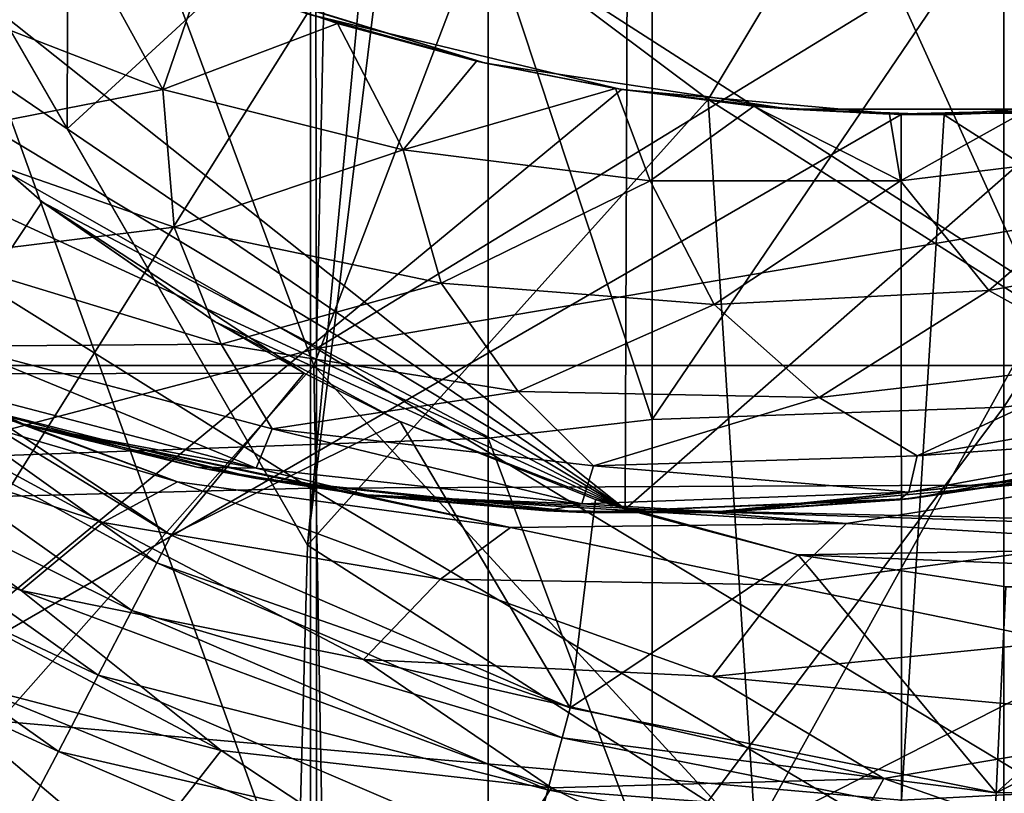
# Model space of a CAD drawing. Units: millimetres. Extents: x -48 to 48, y -38 to 144.
# Drawn here: x -10 to -8, y -14 to -12 of the extents above; entities that cross this region are included whole.
import ezdxf

# ---------------------------------------------------------------- set-up
doc = ezdxf.new("R2010")
doc.units = ezdxf.units.MM
doc.header["$LTSCALE"] = 41.718519
for name, color, linetype in [('1040', 7, 'CONTINUOUS'), ('1041', 7, 'CONTINUOUS'), ('1042', 7, 'CONTINUOUS'), ('1148', 7, 'CONTINUOUS'), ('1208', 7, 'CONTINUOUS'), ('344', 7, 'CONTINUOUS'), ('347', 7, 'CONTINUOUS'), ('385', 7, 'CONTINUOUS'), ('388', 7, 'CONTINUOUS'), ('397', 7, 'CONTINUOUS'), ('521', 7, 'CONTINUOUS'), ('524', 7, 'CONTINUOUS'), ('541', 7, 'CONTINUOUS'), ('542', 7, 'CONTINUOUS'), ('545', 7, 'CONTINUOUS'), ('547', 7, 'CONTINUOUS'), ('549', 7, 'CONTINUOUS'), ('556', 7, 'CONTINUOUS'), ('803', 7, 'CONTINUOUS'), ('868', 7, 'CONTINUOUS'), ('912', 7, 'CONTINUOUS')]:
    doc.layers.add(name, color=color, linetype=linetype)

msp = doc.modelspace()

# ---------------------------------------------------------------- linework, layer by layer
at = {"layer": '1040', "color": 7, "linetype": 'CONTINUOUS', "true_color": 0xf2c12d}
for points in [[(-7.5257, -11.5791, -55.6195), (-7.5257, -13.051, -54.6049), (-6.5174, -11.4728, -55.4026), (-7.5257, -11.5791, -55.6195)], [(-6.5174, -11.4728, -55.4026), (-7.5257, -13.051, -54.6049), (-6.5174, -12.9144, -54.4058), (-6.5174, -11.4728, -55.4026)], [(-8.55, -11.6032, -55.6981), (-8.55, -13.0871, -54.6784), (-7.5257, -11.5791, -55.6195), (-8.55, -11.6032, -55.6981)], [(-7.5257, -11.5791, -55.6195), (-8.55, -13.0871, -54.6784), (-7.5257, -13.051, -54.6049), (-7.5257, -11.5791, -55.6195)], [(-7.5257, -13.051, -54.6049), (-7.5257, -14.3688, -53.3968), (-6.5174, -12.9144, -54.4058), (-7.5257, -13.051, -54.6049)], [(-6.5174, -12.9144, -54.4058), (-7.5257, -14.3688, -53.3968), (-6.5174, -14.2048, -53.2198), (-6.5174, -12.9144, -54.4058)], [(-8.55, -13.0871, -54.6784), (-8.55, -14.4158, -53.4634), (-7.5257, -13.051, -54.6049), (-8.55, -13.0871, -54.6784)], [(-7.5257, -13.051, -54.6049), (-8.55, -14.4158, -53.4634), (-7.5257, -14.3688, -53.3968), (-7.5257, -13.051, -54.6049)]]:
    msp.add_3dface(points, dxfattribs=at)
at = {"layer": '1041', "color": 7, "linetype": 'CONTINUOUS', "true_color": 0xf2c12d}
for points in [[(-11.3501, -12.7373, -28.4876), (-10.3968, -13.0971, -28.4876), (-9.9322, -13.2689, -29.2894), (-11.3501, -12.7373, -28.4876)], [(-11.3501, -12.7373, -28.4876), (-9.9322, -13.2689, -29.2894), (-10.8716, -12.9954, -29.3222), (-11.3501, -12.7373, -28.4876)], [(-10.1493, -13.3871, -30.3285), (-11.0961, -13.0789, -30.3897), (-10.8716, -12.9954, -29.3222), (-10.1493, -13.3871, -30.3285)], [(-9.9322, -13.2689, -29.2894), (-10.1493, -13.3871, -30.3285), (-10.8716, -12.9954, -29.3222), (-9.9322, -13.2689, -29.2894)], [(-10.3878, -13.5854, -31.488), (-11.341, -13.2383, -31.5761), (-11.0961, -13.0789, -30.3897), (-10.3878, -13.5854, -31.488)], [(-10.1493, -13.3871, -30.3285), (-10.3878, -13.5854, -31.488), (-11.0961, -13.0789, -30.3897), (-10.1493, -13.3871, -30.3285)], [(-10.3968, -13.0971, -28.4876), (-9.3995, -13.3058, -28.4876), (-8.9625, -13.4014, -29.2735), (-10.3968, -13.0971, -28.4876)], [(-10.3968, -13.0971, -28.4876), (-8.9625, -13.4014, -29.2735), (-9.9322, -13.2689, -29.2894), (-10.3968, -13.0971, -28.4876)], [(-9.8045, -14.051, -32.6434), (-10.7392, -13.8082, -32.7158), (-11.341, -13.2383, -31.5761), (-9.8045, -14.051, -32.6434)], [(-10.3878, -13.5854, -31.488), (-9.8045, -14.051, -32.6434), (-11.341, -13.2383, -31.5761), (-10.3878, -13.5854, -31.488)], [(-8.382, -13.3586, -28.4876), (-7.3684, -13.2541, -28.4876), (-7.0173, -13.2351, -29.2935), (-8.382, -13.3586, -28.4876)], [(-8.382, -13.3586, -28.4876), (-7.0173, -13.2351, -29.2935), (-7.9836, -13.3901, -29.2749), (-8.382, -13.3586, -28.4876)], [(-7.0173, -13.2351, -29.2935), (-7.1797, -13.439, -30.3182), (-7.9836, -13.3901, -29.2749), (-7.0173, -13.2351, -29.2935)], [(-9.1659, -13.5518, -30.2958), (-10.1493, -13.3871, -30.3285), (-9.9322, -13.2689, -29.2894), (-9.1659, -13.5518, -30.2958)], [(-8.9625, -13.4014, -29.2735), (-9.1659, -13.5518, -30.2958), (-9.9322, -13.2689, -29.2894), (-8.9625, -13.4014, -29.2735)], [(-9.3995, -13.3058, -28.4876), (-8.382, -13.3586, -28.4876), (-7.9836, -13.3901, -29.2749), (-9.3995, -13.3058, -28.4876)], [(-9.3995, -13.3058, -28.4876), (-7.9836, -13.3901, -29.2749), (-8.9625, -13.4014, -29.2735), (-9.3995, -13.3058, -28.4876)], [(-9.3909, -13.7863, -31.437), (-10.3878, -13.5854, -31.488), (-10.1493, -13.3871, -30.3285), (-9.3909, -13.7863, -31.437)], [(-9.1659, -13.5518, -30.2958), (-9.3909, -13.7863, -31.437), (-10.1493, -13.3871, -30.3285), (-9.1659, -13.5518, -30.2958)], [(-8.1685, -13.5692, -30.2923), (-9.1659, -13.5518, -30.2958), (-8.9625, -13.4014, -29.2735), (-8.1685, -13.5692, -30.2923)], [(-7.9836, -13.3901, -29.2749), (-8.1685, -13.5692, -30.2923), (-8.9625, -13.4014, -29.2735), (-7.9836, -13.3901, -29.2749)], [(-7.1797, -13.439, -30.3182), (-8.1685, -13.5692, -30.2923), (-7.9836, -13.3901, -29.2749), (-7.1797, -13.439, -30.3182)], [(-7.1797, -13.439, -30.3182), (-7.3613, -13.7338, -31.4503), (-8.1685, -13.5692, -30.2923), (-7.1797, -13.439, -30.3182)], [(-8.374, -13.8361, -31.4243), (-9.3909, -13.7863, -31.437), (-9.1659, -13.5518, -30.2958), (-8.374, -13.8361, -31.4243)], [(-8.1685, -13.5692, -30.2923), (-8.374, -13.8361, -31.4243), (-9.1659, -13.5518, -30.2958), (-8.1685, -13.5692, -30.2923)], [(-8.8428, -14.1601, -32.611), (-9.8045, -14.051, -32.6434), (-10.3878, -13.5854, -31.488), (-8.8428, -14.1601, -32.611)], [(-9.3909, -13.7863, -31.437), (-8.8428, -14.1601, -32.611), (-10.3878, -13.5854, -31.488), (-9.3909, -13.7863, -31.437)], [(-7.3613, -13.7338, -31.4503), (-8.374, -13.8361, -31.4243), (-8.1685, -13.5692, -30.2923), (-7.3613, -13.7338, -31.4503)], [(-7.3613, -13.7338, -31.4503), (-6.9213, -13.9707, -32.6674), (-8.374, -13.8361, -31.4243), (-7.3613, -13.7338, -31.4503)], [(-7.8748, -14.1332, -32.619), (-8.8428, -14.1601, -32.611), (-9.3909, -13.7863, -31.437), (-7.8748, -14.1332, -32.619)], [(-8.374, -13.8361, -31.4243), (-7.8748, -14.1332, -32.619), (-9.3909, -13.7863, -31.437), (-8.374, -13.8361, -31.4243)], [(-10.0629, -14.3817, -33.8675), (-11.0207, -14.0846, -33.9384), (-10.7392, -13.8082, -32.7158), (-10.0629, -14.3817, -33.8675)], [(-9.8045, -14.051, -32.6434), (-10.0629, -14.3817, -33.8675), (-10.7392, -13.8082, -32.7158), (-9.8045, -14.051, -32.6434)], [(-6.9213, -13.9707, -32.6674), (-7.8748, -14.1332, -32.619), (-8.374, -13.8361, -31.4243), (-6.9213, -13.9707, -32.6674)], [(-6.9213, -13.9707, -32.6674), (-7.1137, -14.3983, -33.8619), (-7.8748, -14.1332, -32.619), (-6.9213, -13.9707, -32.6674)], [(-9.0844, -14.5277, -33.8183), (-10.0629, -14.3817, -33.8675), (-9.8045, -14.051, -32.6434), (-9.0844, -14.5277, -33.8183)], [(-8.8428, -14.1601, -32.611), (-9.0844, -14.5277, -33.8183), (-9.8045, -14.051, -32.6434), (-8.8428, -14.1601, -32.611)], [(-10.6822, -14.4312, -34.5536), (-11.0207, -14.0846, -33.9384), (-10.0629, -14.3817, -33.8675), (-10.6822, -14.4312, -34.5536)], [(-7.8748, -14.1332, -32.619), (-8.0939, -14.5333, -33.8164), (-8.8428, -14.1601, -32.611), (-7.8748, -14.1332, -32.619)], [(-7.1137, -14.3983, -33.8619), (-8.0939, -14.5333, -33.8164), (-7.8748, -14.1332, -32.619), (-7.1137, -14.3983, -33.8619)], [(-8.0939, -14.5333, -33.8164), (-9.0844, -14.5277, -33.8183), (-8.8428, -14.1601, -32.611), (-8.0939, -14.5333, -33.8164)]]:
    msp.add_3dface(points, dxfattribs=at)
at = {"layer": '1042', "color": 7, "linetype": 'CONTINUOUS', "true_color": 0xf2c12d}
for points in [[(-10.3737, -13.1038, -5.8283), (-10.6306, -13.0242, -7.4696), (-10.861, -12.9429, -5.8554), (-10.3737, -13.1038, -5.8283)], [(-10.6306, -13.0242, -7.4696), (-9.7021, -13.2594, -7.4696), (-10.3968, -13.0971, -10.4726), (-10.6306, -13.0242, -7.4696)], [(-9.7021, -13.2594, -7.4696), (-10.6306, -13.0242, -7.4696), (-9.8755, -13.2263, -5.7979), (-9.7021, -13.2594, -7.4696)], [(-9.8755, -13.2263, -5.7979), (-10.6306, -13.0242, -7.4696), (-10.3737, -13.1038, -5.8283), (-9.8755, -13.2263, -5.7979)], [(-10.3968, -13.0971, -10.4726), (-9.7021, -13.2594, -7.4696), (-9.3995, -13.3058, -10.4726), (-10.3968, -13.0971, -10.4726)], [(-10.3968, -13.0971, -10.4726), (-9.3995, -13.3058, -10.4726), (-10.3968, -13.0971, -13.4756), (-10.3968, -13.0971, -10.4726)], [(-9.3995, -13.3058, -10.4726), (-9.3995, -13.3058, -13.4756), (-10.3968, -13.0971, -13.4756), (-9.3995, -13.3058, -10.4726)], [(-9.3995, -13.3058, -28.4876), (-10.3968, -13.0971, -28.4876), (-9.3995, -13.3058, -25.4876), (-9.3995, -13.3058, -28.4876)], [(-9.3995, -13.3058, -25.4876), (-10.3968, -13.0971, -28.4876), (-10.3968, -13.0971, -25.4876), (-9.3995, -13.3058, -25.4876)], [(-9.3995, -13.3058, -25.4876), (-10.3968, -13.0971, -25.4876), (-9.3995, -13.3058, -22.4846), (-9.3995, -13.3058, -25.4876)], [(-9.3995, -13.3058, -22.4846), (-10.3968, -13.0971, -25.4876), (-10.3968, -13.0971, -22.4846), (-9.3995, -13.3058, -22.4846)], [(-9.3995, -13.3058, -22.4846), (-10.3968, -13.0971, -22.4846), (-9.3995, -13.3058, -19.4816), (-9.3995, -13.3058, -22.4846)], [(-9.3995, -13.3058, -19.4816), (-10.3968, -13.0971, -22.4846), (-10.3968, -13.0971, -19.4816), (-9.3995, -13.3058, -19.4816)], [(-9.3995, -13.3058, -19.4816), (-10.3968, -13.0971, -19.4816), (-9.3995, -13.3058, -16.4786), (-9.3995, -13.3058, -19.4816)], [(-9.3995, -13.3058, -16.4786), (-10.3968, -13.0971, -19.4816), (-10.3968, -13.0971, -16.4786), (-9.3995, -13.3058, -16.4786)], [(-9.3995, -13.3058, -16.4786), (-10.3968, -13.0971, -16.4786), (-9.3995, -13.3058, -13.4756), (-9.3995, -13.3058, -16.4786)], [(-9.3995, -13.3058, -13.4756), (-10.3968, -13.0971, -16.4786), (-10.3968, -13.0971, -13.4756), (-9.3995, -13.3058, -13.4756)], [(-7.7923, -13.3171, -7.4696), (-6.8513, -13.1384, -7.4696), (-7.3684, -13.2541, -10.4726), (-7.7923, -13.3171, -7.4696)], [(-6.8513, -13.1384, -7.4696), (-7.7923, -13.3171, -7.4696), (-7.3229, -13.2457, -5.5909), (-6.8513, -13.1384, -7.4696)], [(-9.3693, -13.3097, -5.764), (-9.7021, -13.2594, -7.4696), (-9.8755, -13.2263, -5.7979), (-9.3693, -13.3097, -5.764)], [(-7.3229, -13.2457, -5.5909), (-7.7923, -13.3171, -7.4696), (-7.8309, -13.3214, -5.6399), (-7.3229, -13.2457, -5.5909)], [(-9.7021, -13.2594, -7.4696), (-8.7493, -13.3577, -7.4696), (-9.3995, -13.3058, -10.4726), (-9.7021, -13.2594, -7.4696)], [(-8.7493, -13.3577, -7.4696), (-9.7021, -13.2594, -7.4696), (-8.8575, -13.3536, -5.7263), (-8.7493, -13.3577, -7.4696)], [(-8.8575, -13.3536, -5.7263), (-9.7021, -13.2594, -7.4696), (-9.3693, -13.3097, -5.764), (-8.8575, -13.3536, -5.7263)], [(-8.382, -13.3586, -10.4726), (-7.7923, -13.3171, -7.4696), (-7.3684, -13.2541, -10.4726), (-8.382, -13.3586, -10.4726)], [(-8.382, -13.3586, -10.4726), (-7.3684, -13.2541, -10.4726), (-8.382, -13.3586, -13.4756), (-8.382, -13.3586, -10.4726)], [(-7.3684, -13.2541, -10.4726), (-7.3684, -13.2541, -13.4756), (-8.382, -13.3586, -13.4756), (-7.3684, -13.2541, -10.4726)], [(-7.3684, -13.2541, -28.4876), (-8.382, -13.3586, -28.4876), (-7.3684, -13.2541, -25.4876), (-7.3684, -13.2541, -28.4876)], [(-7.3684, -13.2541, -25.4876), (-8.382, -13.3586, -28.4876), (-8.382, -13.3586, -25.4876), (-7.3684, -13.2541, -25.4876)], [(-7.3684, -13.2541, -25.4876), (-8.382, -13.3586, -25.4876), (-7.3684, -13.2541, -22.4846), (-7.3684, -13.2541, -25.4876)], [(-7.3684, -13.2541, -22.4846), (-8.382, -13.3586, -25.4876), (-8.382, -13.3586, -22.4846), (-7.3684, -13.2541, -22.4846)], [(-7.3684, -13.2541, -22.4846), (-8.382, -13.3586, -22.4846), (-7.3684, -13.2541, -19.4816), (-7.3684, -13.2541, -22.4846)], [(-7.3684, -13.2541, -19.4816), (-8.382, -13.3586, -22.4846), (-8.382, -13.3586, -19.4816), (-7.3684, -13.2541, -19.4816)], [(-7.3684, -13.2541, -19.4816), (-8.382, -13.3586, -19.4816), (-7.3684, -13.2541, -16.4786), (-7.3684, -13.2541, -19.4816)], [(-7.3684, -13.2541, -16.4786), (-8.382, -13.3586, -19.4816), (-8.382, -13.3586, -16.4786), (-7.3684, -13.2541, -16.4786)], [(-7.3684, -13.2541, -16.4786), (-8.382, -13.3586, -16.4786), (-7.3684, -13.2541, -13.4756), (-7.3684, -13.2541, -16.4786)], [(-7.3684, -13.2541, -13.4756), (-8.382, -13.3586, -16.4786), (-8.382, -13.3586, -13.4756), (-7.3684, -13.2541, -13.4756)], [(-9.3995, -13.3058, -10.4726), (-8.7493, -13.3577, -7.4696), (-8.382, -13.3586, -10.4726), (-9.3995, -13.3058, -10.4726)], [(-9.3995, -13.3058, -10.4726), (-8.382, -13.3586, -10.4726), (-9.3995, -13.3058, -13.4756), (-9.3995, -13.3058, -10.4726)], [(-8.382, -13.3586, -10.4726), (-8.382, -13.3586, -13.4756), (-9.3995, -13.3058, -13.4756), (-8.382, -13.3586, -10.4726)], [(-8.382, -13.3586, -28.4876), (-9.3995, -13.3058, -28.4876), (-8.382, -13.3586, -25.4876), (-8.382, -13.3586, -28.4876)], [(-8.382, -13.3586, -25.4876), (-9.3995, -13.3058, -28.4876), (-9.3995, -13.3058, -25.4876), (-8.382, -13.3586, -25.4876)], [(-8.382, -13.3586, -25.4876), (-9.3995, -13.3058, -25.4876), (-8.382, -13.3586, -22.4846), (-8.382, -13.3586, -25.4876)], [(-8.382, -13.3586, -22.4846), (-9.3995, -13.3058, -25.4876), (-9.3995, -13.3058, -22.4846), (-8.382, -13.3586, -22.4846)], [(-8.382, -13.3586, -22.4846), (-9.3995, -13.3058, -22.4846), (-8.382, -13.3586, -19.4816), (-8.382, -13.3586, -22.4846)], [(-8.382, -13.3586, -19.4816), (-9.3995, -13.3058, -22.4846), (-9.3995, -13.3058, -19.4816), (-8.382, -13.3586, -19.4816)], [(-8.382, -13.3586, -19.4816), (-9.3995, -13.3058, -19.4816), (-8.382, -13.3586, -16.4786), (-8.382, -13.3586, -19.4816)], [(-8.382, -13.3586, -16.4786), (-9.3995, -13.3058, -19.4816), (-9.3995, -13.3058, -16.4786), (-8.382, -13.3586, -16.4786)], [(-8.382, -13.3586, -16.4786), (-9.3995, -13.3058, -16.4786), (-8.382, -13.3586, -13.4756), (-8.382, -13.3586, -16.4786)], [(-8.382, -13.3586, -13.4756), (-9.3995, -13.3058, -16.4786), (-9.3995, -13.3058, -13.4756), (-8.382, -13.3586, -13.4756)], [(-8.7493, -13.3577, -7.4696), (-7.7923, -13.3171, -7.4696), (-8.382, -13.3586, -10.4726), (-8.7493, -13.3577, -7.4696)], [(-7.7923, -13.3171, -7.4696), (-8.7493, -13.3577, -7.4696), (-7.8309, -13.3214, -5.6399), (-7.7923, -13.3171, -7.4696)], [(-7.8309, -13.3214, -5.6399), (-8.7493, -13.3577, -7.4696), (-8.3433, -13.3575, -5.685), (-7.8309, -13.3214, -5.6399)], [(-8.3433, -13.3575, -5.685), (-8.7493, -13.3577, -7.4696), (-8.8575, -13.3536, -5.7263), (-8.3433, -13.3575, -5.685)]]:
    msp.add_3dface(points, dxfattribs=at)
at = {"layer": '1148', "color": 7, "linetype": 'CONTINUOUS', "true_color": 0xf2c12d}
for points in [[(-9.9747, -12.1263, -3.1058), (-10.6444, -11.8675, -3.121), (-10.2453, -11.6333, -2.7585), (-9.9747, -12.1263, -3.1058)], [(-9.8618, -11.797, -2.7639), (-9.9747, -12.1263, -3.1058), (-10.2453, -11.6333, -2.7585), (-9.8618, -11.797, -2.7639)], [(-9.4666, -11.934, -2.7707), (-9.9747, -12.1263, -3.1058), (-9.8618, -11.797, -2.7639), (-9.4666, -11.934, -2.7707)], [(-10.6444, -11.8675, -3.121), (-9.9747, -12.1263, -3.1058), (-10.6894, -12.2659, -3.6001), (-10.6444, -11.8675, -3.121)], [(-9.2754, -12.3023, -3.0869), (-9.9747, -12.1263, -3.1058), (-9.4666, -11.934, -2.7707), (-9.2754, -12.3023, -3.0869)], [(-9.0612, -12.0435, -2.7788), (-9.2754, -12.3023, -3.0869), (-9.4666, -11.934, -2.7707), (-9.0612, -12.0435, -2.7788)], [(-8.6562, -12.1233, -2.7884), (-9.2754, -12.3023, -3.0869), (-9.0612, -12.0435, -2.7788), (-8.6562, -12.1233, -2.7884)], [(-10.6894, -12.2659, -3.6001), (-9.9747, -12.1263, -3.1058), (-9.9414, -12.5269, -3.5862), (-10.6894, -12.2659, -3.6001)], [(-9.9747, -12.1263, -3.1058), (-9.2754, -12.3023, -3.0869), (-9.9414, -12.5269, -3.5862), (-9.9747, -12.1263, -3.1058)], [(-8.556, -12.3919, -3.0642), (-9.2754, -12.3023, -3.0869), (-8.6562, -12.1233, -2.7884), (-8.556, -12.3919, -3.0642)], [(-8.2539, -12.1744, -2.7996), (-8.556, -12.3919, -3.0642), (-8.6562, -12.1233, -2.7884), (-8.2539, -12.1744, -2.7996)], [(-7.8263, -12.3927, -3.0375), (-8.556, -12.3919, -3.0642), (-8.2539, -12.1744, -2.7996), (-7.8263, -12.3927, -3.0375)], [(-7.8587, -12.1979, -2.8125), (-7.8263, -12.3927, -3.0375), (-8.2539, -12.1744, -2.7996), (-7.8587, -12.1979, -2.8125)], [(-7.4729, -12.1957, -2.827), (-7.8263, -12.3927, -3.0375), (-7.8587, -12.1979, -2.8125), (-7.4729, -12.1957, -2.827)], [(-7.0963, -12.3028, -3.0065), (-7.8263, -12.3927, -3.0375), (-7.4729, -12.1957, -2.827), (-7.0963, -12.3028, -3.0065)], [(-10.6894, -12.2659, -3.6001), (-9.9414, -12.5269, -3.5862), (-10.6404, -12.6139, -4.1326), (-10.6894, -12.2659, -3.6001)], [(-9.9414, -12.5269, -3.5862), (-9.2754, -12.3023, -3.0869), (-9.1639, -12.6903, -3.5686), (-9.9414, -12.5269, -3.5862)], [(-9.2754, -12.3023, -3.0869), (-8.556, -12.3919, -3.0642), (-9.1639, -12.6903, -3.5686), (-9.2754, -12.3023, -3.0869)], [(-7.8263, -12.3927, -3.0375), (-7.0963, -12.3028, -3.0065), (-7.5698, -12.7117, -3.5211), (-7.8263, -12.3927, -3.0375)], [(-7.5698, -12.7117, -3.5211), (-7.0963, -12.3028, -3.0065), (-6.7786, -12.5673, -3.4907), (-7.5698, -12.7117, -3.5211)], [(-9.1639, -12.6903, -3.5686), (-8.556, -12.3919, -3.0642), (-8.3692, -12.7525, -3.547), (-9.1639, -12.6903, -3.5686)], [(-8.556, -12.3919, -3.0642), (-7.8263, -12.3927, -3.0375), (-8.3692, -12.7525, -3.547), (-8.556, -12.3919, -3.0642)], [(-8.3692, -12.7525, -3.547), (-7.8263, -12.3927, -3.0375), (-7.5698, -12.7117, -3.5211), (-8.3692, -12.7525, -3.547)], [(-10.6404, -12.6139, -4.1326), (-9.9414, -12.5269, -3.5862), (-9.8045, -12.8678, -4.1184), (-10.6404, -12.6139, -4.1326)], [(-9.9414, -12.5269, -3.5862), (-9.1639, -12.6903, -3.5686), (-9.8045, -12.8678, -4.1184), (-9.9414, -12.5269, -3.5862)], [(-7.5698, -12.7117, -3.5211), (-6.7786, -12.5673, -3.4907), (-7.1909, -12.9209, -4.0493), (-7.5698, -12.7117, -3.5211)], [(-10.6404, -12.6139, -4.1326), (-9.8045, -12.8678, -4.1184), (-10.5665, -12.8733, -4.7064), (-10.6404, -12.6139, -4.1326)], [(-9.8045, -12.8678, -4.1184), (-9.1639, -12.6903, -3.5686), (-8.9403, -13.0053, -4.1001), (-9.8045, -12.8678, -4.1184)], [(-9.1639, -12.6903, -3.5686), (-8.3692, -12.7525, -3.547), (-8.9403, -13.0053, -4.1001), (-9.1639, -12.6903, -3.5686)], [(-8.3692, -12.7525, -3.547), (-7.5698, -12.7117, -3.5211), (-8.0637, -13.0233, -4.0772), (-8.3692, -12.7525, -3.547)], [(-8.0637, -13.0233, -4.0772), (-7.5698, -12.7117, -3.5211), (-7.1909, -12.9209, -4.0493), (-8.0637, -13.0233, -4.0772)], [(-8.9403, -13.0053, -4.1001), (-8.3692, -12.7525, -3.547), (-8.0637, -13.0233, -4.0772), (-8.9403, -13.0053, -4.1001)], [(-10.6251, -12.9887, -5.31), (-10.5665, -12.8733, -4.7064), (-9.7026, -13.2287, -5.2939), (-10.6251, -12.9887, -5.31)], [(-10.5665, -12.8733, -4.7064), (-9.8045, -12.8678, -4.1184), (-9.6566, -13.1142, -4.691), (-10.5665, -12.8733, -4.7064)], [(-10.5665, -12.8733, -4.7064), (-9.6566, -13.1142, -4.691), (-9.7026, -13.2287, -5.2939), (-10.5665, -12.8733, -4.7064)], [(-9.8045, -12.8678, -4.1184), (-8.9403, -13.0053, -4.1001), (-9.6566, -13.1142, -4.691), (-9.8045, -12.8678, -4.1184)], [(-8.0637, -13.0233, -4.0772), (-7.1909, -12.9209, -4.0493), (-7.7784, -13.1934, -4.6452), (-8.0637, -13.0233, -4.0772)], [(-7.7784, -13.1934, -4.6452), (-7.1909, -12.9209, -4.0493), (-6.8494, -13.0292, -4.6138), (-7.7784, -13.1934, -4.6452)], [(-10.3737, -13.1038, -5.8283), (-10.861, -12.9429, -5.8554), (-10.6251, -12.9887, -5.31), (-10.3737, -13.1038, -5.8283)], [(-10.3737, -13.1038, -5.8283), (-10.6251, -12.9887, -5.31), (-9.7026, -13.2287, -5.2939), (-10.3737, -13.1038, -5.8283)], [(-9.6566, -13.1142, -4.691), (-8.9403, -13.0053, -4.1001), (-8.7207, -13.2218, -4.6708), (-9.6566, -13.1142, -4.691)], [(-8.9403, -13.0053, -4.1001), (-8.0637, -13.0233, -4.0772), (-8.7207, -13.2218, -4.6708), (-8.9403, -13.0053, -4.1001)], [(-8.7207, -13.2218, -4.6708), (-8.0637, -13.0233, -4.0772), (-7.7784, -13.1934, -4.6452), (-8.7207, -13.2218, -4.6708)], [(-7.7784, -13.1934, -4.6452), (-6.8494, -13.0292, -4.6138), (-6.8656, -13.1285, -5.2128), (-7.7784, -13.1934, -4.6452)], [(-9.8755, -13.2263, -5.7979), (-10.3737, -13.1038, -5.8283), (-9.7026, -13.2287, -5.2939), (-9.8755, -13.2263, -5.7979)], [(-9.7026, -13.2287, -5.2939), (-9.6566, -13.1142, -4.691), (-8.7551, -13.333, -5.2728), (-9.7026, -13.2287, -5.2939)], [(-9.6566, -13.1142, -4.691), (-8.7207, -13.2218, -4.6708), (-8.7551, -13.333, -5.2728), (-9.6566, -13.1142, -4.691)], [(-7.3229, -13.2457, -5.5909), (-7.8027, -13.2994, -5.2459), (-6.8656, -13.1285, -5.2128), (-7.3229, -13.2457, -5.5909)], [(-7.8027, -13.2994, -5.2459), (-7.7784, -13.1934, -4.6452), (-6.8656, -13.1285, -5.2128), (-7.8027, -13.2994, -5.2459)], [(-8.7207, -13.2218, -4.6708), (-7.7784, -13.1934, -4.6452), (-7.8027, -13.2994, -5.2459), (-8.7207, -13.2218, -4.6708)], [(-9.3693, -13.3097, -5.764), (-9.8755, -13.2263, -5.7979), (-9.7026, -13.2287, -5.2939), (-9.3693, -13.3097, -5.764)], [(-9.3693, -13.3097, -5.764), (-9.7026, -13.2287, -5.2939), (-8.7551, -13.333, -5.2728), (-9.3693, -13.3097, -5.764)], [(-8.7551, -13.333, -5.2728), (-8.7207, -13.2218, -4.6708), (-7.8027, -13.2994, -5.2459), (-8.7551, -13.333, -5.2728)], [(-7.3229, -13.2457, -5.5909), (-7.8309, -13.3214, -5.6399), (-7.8027, -13.2994, -5.2459), (-7.3229, -13.2457, -5.5909)], [(-8.3433, -13.3575, -5.685), (-8.7551, -13.333, -5.2728), (-7.8027, -13.2994, -5.2459), (-8.3433, -13.3575, -5.685)], [(-7.8309, -13.3214, -5.6399), (-8.3433, -13.3575, -5.685), (-7.8027, -13.2994, -5.2459), (-7.8309, -13.3214, -5.6399)], [(-8.8575, -13.3536, -5.7263), (-9.3693, -13.3097, -5.764), (-8.7551, -13.333, -5.2728), (-8.8575, -13.3536, -5.7263)], [(-8.3433, -13.3575, -5.685), (-8.8575, -13.3536, -5.7263), (-8.7551, -13.333, -5.2728), (-8.3433, -13.3575, -5.685)]]:
    msp.add_3dface(points, dxfattribs=at)
at = {"layer": '1208', "color": 7, "linetype": 'CONTINUOUS', "true_color": 0xf2c12d}
for points in [[(-9.8618, -11.797, -2.7639), (-9.892, -11.7852, -1.997), (-9.0351, -12.0496, -1.997), (-9.8618, -11.797, -2.7639)], [(-9.892, -11.7852, -1.997), (-9.5542, -11.9062), (-9.0351, -12.0496, -1.997), (-9.892, -11.7852, -1.997)], [(-9.4666, -11.934, -2.7707), (-9.8618, -11.797, -2.7639), (-9.0351, -12.0496, -1.997), (-9.4666, -11.934, -2.7707)], [(-9.5542, -11.9062), (-8.6387, -12.126), (-9.0351, -12.0496, -1.997), (-9.5542, -11.9062)], [(-9.0612, -12.0435, -2.7788), (-9.4666, -11.934, -2.7707), (-9.0351, -12.0496, -1.997), (-9.0612, -12.0435, -2.7788)], [(-8.6562, -12.1233, -2.7884), (-9.0612, -12.0435, -2.7788), (-9.0351, -12.0496, -1.997), (-8.6562, -12.1233, -2.7884)], [(-8.6562, -12.1233, -2.7884), (-9.0351, -12.0496, -1.997), (-8.1484, -12.1832, -1.997), (-8.6562, -12.1233, -2.7884)], [(-9.0351, -12.0496, -1.997), (-8.6387, -12.126), (-8.1484, -12.1832, -1.997), (-9.0351, -12.0496, -1.997)], [(-8.2539, -12.1744, -2.7996), (-8.6562, -12.1233, -2.7884), (-8.1484, -12.1832, -1.997), (-8.2539, -12.1744, -2.7996)], [(-8.6387, -12.126), (-7.8244, -12.1987), (-8.1484, -12.1832, -1.997), (-8.6387, -12.126)], [(-7.7, -12.1999), (-6.7613, -12.126), (-7.2516, -12.1832, -1.997), (-7.7, -12.1999)], [(-7.8587, -12.1979, -2.8125), (-8.2539, -12.1744, -2.7996), (-8.1484, -12.1832, -1.997), (-7.8587, -12.1979, -2.8125)], [(-7.8587, -12.1979, -2.8125), (-8.1484, -12.1832, -1.997), (-7.2516, -12.1832, -1.997), (-7.8587, -12.1979, -2.8125)], [(-7.8244, -12.1987), (-7.7, -12.1999), (-8.1484, -12.1832, -1.997), (-7.8244, -12.1987)], [(-8.1484, -12.1832, -1.997), (-7.7, -12.1999), (-7.2516, -12.1832, -1.997), (-8.1484, -12.1832, -1.997)], [(-7.4729, -12.1957, -2.827), (-7.8587, -12.1979, -2.8125), (-7.2516, -12.1832, -1.997), (-7.4729, -12.1957, -2.827)]]:
    msp.add_3dface(points, dxfattribs=at)
at = {"layer": '344', "color": 7, "linetype": 'CONTINUOUS'}
for points in [[(-10.326, -12.4539), (-10.6596, -12.9545), (-10.785, -12.0513), (-10.326, -12.4539)], [(-9.5632, -12.9528), (-10.6596, -12.9545), (-10.326, -12.4539), (-9.5632, -12.9528)], [(-10.6596, -12.9545), (-9.5632, -12.9528), (-9.9508, -13.424), (-10.6596, -12.9545)], [(-9.5632, -12.9528), (-9.2839, -13.093), (-9.9508, -13.424), (-9.5632, -12.9528)], [(-9.9508, -13.424), (-9.2839, -13.093), (-8.7891, -13.9268), (-9.9508, -13.424)], [(-9.2839, -13.093), (-8.7146, -13.3205), (-8.7891, -13.9268), (-9.2839, -13.093)], [(-8.7146, -13.3205), (-8.1247, -13.4813), (-8.7891, -13.9268), (-8.7146, -13.3205)], [(-8.7891, -13.9268), (-8.1247, -13.4813), (-7.5477, -14.1747), (-8.7891, -13.9268)], [(-8.1247, -13.4813), (-7.5196, -13.5749), (-7.5477, -14.1747), (-8.1247, -13.4813)], [(-6.9078, -13.599), (-6.298, -13.5542), (-7.5477, -14.1747), (-6.9078, -13.599)], [(-7.5477, -14.1747), (-6.298, -13.5542), (-6.2819, -14.1567), (-7.5477, -14.1747)], [(-7.5196, -13.5749), (-6.9078, -13.599), (-7.5477, -14.1747), (-7.5196, -13.5749)]]:
    msp.add_3dface(points, dxfattribs=at)
at = {"layer": '347', "color": 7, "linetype": 'CONTINUOUS', "true_color": 0xf72900}
for points in [[(-12.4499, -12.93, 29.8), (-9.5355, -12.93, 29.8), (-10.6501, -9.927, 29.8), (-12.4499, -12.93, 29.8)], [(-10.6501, -9.927, 29.8), (-9.5355, -12.93, 29.8), (-8.3897, -9.9301, 29.8), (-10.6501, -9.927, 29.8)], [(-9.5355, -12.93, 29.8), (-6.6211, -12.93, 29.8), (-8.3897, -9.9301, 29.8), (-9.5355, -12.93, 29.8)], [(-8.3897, -9.9301, 29.8), (-6.6211, -12.93, 29.8), (-8.3512, -9.9624, 29.8), (-8.3897, -9.9301, 29.8)], [(-8.3512, -9.9624, 29.8), (-6.6211, -12.93, 29.8), (-7.4461, -10.6562, 29.8), (-8.3512, -9.9624, 29.8)], [(-12.4499, -12.93, 29.8), (-12.2152, -15.9622, 29.8), (-9.5355, -12.93, 29.8), (-12.4499, -12.93, 29.8)], [(-12.2152, -15.9622, 29.8), (-9.4815, -15.933, 29.8), (-9.5355, -12.93, 29.8), (-12.2152, -15.9622, 29.8)], [(-9.4815, -15.933, 29.8), (-6.7724, -15.933, 29.8), (-9.5355, -12.93, 29.8), (-9.4815, -15.933, 29.8)], [(-9.5355, -12.93, 29.8), (-6.7724, -15.933, 29.8), (-6.6211, -12.93, 29.8), (-9.5355, -12.93, 29.8)]]:
    msp.add_3dface(points, dxfattribs=at)
at = {"layer": '385', "linetype": 'CONTINUOUS'}
for points in [[(-11.0389, -12.7584, -0.2568), (-9.9923, -13.5045, -0.2568), (-11.1398, -12.8785, -0.4806), (-11.0389, -12.7584, -0.2568)], [(-10.6596, -12.9545), (-9.9508, -13.424), (-11.0389, -12.7584, -0.2568), (-10.6596, -12.9545)], [(-11.0389, -12.7584, -0.2568), (-9.9508, -13.424), (-9.9923, -13.5045, -0.2568), (-11.0389, -12.7584, -0.2568)], [(-10.0649, -13.6436, -0.4806), (-11.276, -13.0406, -0.6535), (-11.1398, -12.8785, -0.4806), (-10.0649, -13.6436, -0.4806)], [(-9.9923, -13.5045, -0.2568), (-10.0649, -13.6436, -0.4806), (-11.1398, -12.8785, -0.4806), (-9.9923, -13.5045, -0.2568)], [(-10.1628, -13.8314, -0.6535), (-11.4371, -13.2326, -0.7627), (-11.276, -13.0406, -0.6535), (-10.1628, -13.8314, -0.6535)], [(-10.1628, -13.8314, -0.6535), (-11.276, -13.0406, -0.6535), (-10.0649, -13.6436, -0.4806), (-10.1628, -13.8314, -0.6535)], [(-10.2785, -14.0538, -0.7627), (-11.6127, -13.4383, -0.8), (-11.4371, -13.2326, -0.7627), (-10.2785, -14.0538, -0.7627)], [(-10.2785, -14.0538, -0.7627), (-11.4371, -13.2326, -0.7627), (-10.1628, -13.8314, -0.6535), (-10.2785, -14.0538, -0.7627)], [(-10.4048, -14.293, -0.8), (-11.6127, -13.4383, -0.8), (-10.2785, -14.0538, -0.7627), (-10.4048, -14.293, -0.8)], [(-9.9508, -13.424), (-8.7891, -13.9268), (-9.9923, -13.5045, -0.2568), (-9.9508, -13.424)], [(-9.9923, -13.5045, -0.2568), (-8.8124, -14.0143, -0.2568), (-10.0649, -13.6436, -0.4806), (-9.9923, -13.5045, -0.2568)], [(-9.9923, -13.5045, -0.2568), (-8.7891, -13.9268), (-8.8124, -14.0143, -0.2568), (-9.9923, -13.5045, -0.2568)], [(-8.8532, -14.1659, -0.4806), (-10.1628, -13.8314, -0.6535), (-10.0649, -13.6436, -0.4806), (-8.8532, -14.1659, -0.4806)], [(-8.8124, -14.0143, -0.2568), (-8.8532, -14.1659, -0.4806), (-10.0649, -13.6436, -0.4806), (-8.8124, -14.0143, -0.2568)], [(-8.9082, -14.3705, -0.6535), (-10.2785, -14.0538, -0.7627), (-10.1628, -13.8314, -0.6535), (-8.9082, -14.3705, -0.6535)], [(-8.9082, -14.3705, -0.6535), (-10.1628, -13.8314, -0.6535), (-8.8532, -14.1659, -0.4806), (-8.9082, -14.3705, -0.6535)], [(-8.7891, -13.9268), (-7.5477, -14.1747), (-8.8124, -14.0143, -0.2568), (-8.7891, -13.9268)], [(-8.8124, -14.0143, -0.2568), (-7.5518, -14.2652, -0.2568), (-8.8532, -14.1659, -0.4806), (-8.8124, -14.0143, -0.2568)], [(-8.8124, -14.0143, -0.2568), (-7.5477, -14.1747), (-7.5518, -14.2652, -0.2568), (-8.8124, -14.0143, -0.2568)], [(-8.973, -14.6127, -0.7627), (-10.4048, -14.293, -0.8), (-10.2785, -14.0538, -0.7627), (-8.973, -14.6127, -0.7627)], [(-8.973, -14.6127, -0.7627), (-10.2785, -14.0538, -0.7627), (-8.9082, -14.3705, -0.6535), (-8.973, -14.6127, -0.7627)], [(-7.5477, -14.1747), (-6.2819, -14.1567), (-7.5518, -14.2652, -0.2568), (-7.5477, -14.1747)], [(-7.5518, -14.2652, -0.2568), (-6.2819, -14.1567), (-6.2667, -14.2459, -0.2568), (-7.5518, -14.2652, -0.2568)], [(-7.5589, -14.4221, -0.4806), (-8.9082, -14.3705, -0.6535), (-8.8532, -14.1659, -0.4806), (-7.5589, -14.4221, -0.4806)], [(-7.5518, -14.2652, -0.2568), (-7.5589, -14.4221, -0.4806), (-8.8532, -14.1659, -0.4806), (-7.5518, -14.2652, -0.2568)]]:
    msp.add_3dface(points, dxfattribs=at)
at = {"layer": '388', "linetype": 'CONTINUOUS'}
for points in [[(-8.6281, -13.3484, 1), (-11.6481, -10.9481, 1), (-8.618, -10.4812, 1), (-8.6281, -13.3484, 1)], [(-8.6281, -13.3484, 1), (-8.618, -10.4812, 1), (-5.615, -10.7059, 1), (-8.6281, -13.3484, 1)], [(-5.6127, -13.4187, 1), (-8.6281, -13.3484, 1), (-5.615, -10.7059, 1), (-5.6127, -13.4187, 1)], [(-11.1972, -11.5976, 1), (-11.6481, -10.9481, 1), (-8.6281, -13.3484, 1), (-11.1972, -11.5976, 1)], [(-10.7855, -12.0505, 1), (-11.1972, -11.5976, 1), (-8.6281, -13.3484, 1), (-10.7855, -12.0505, 1)], [(-10.3256, -12.4545, 1), (-10.7855, -12.0505, 1), (-8.6281, -13.3484, 1), (-10.3256, -12.4545, 1)], [(-9.8225, -12.8032, 1), (-10.3256, -12.4545, 1), (-8.6281, -13.3484, 1), (-9.8225, -12.8032, 1)], [(-9.2836, -13.0934, 1), (-9.8225, -12.8032, 1), (-8.6281, -13.3484, 1), (-9.2836, -13.0934, 1)], [(-8.1246, -13.4816, 1), (-8.6281, -13.3484, 1), (-5.6961, -13.4402, 1), (-8.1246, -13.4816, 1)], [(-5.6961, -13.4402, 1), (-8.6281, -13.3484, 1), (-5.6127, -13.4187, 1), (-5.6961, -13.4402, 1)], [(-6.2976, -13.5538, 1), (-8.1246, -13.4816, 1), (-5.6961, -13.4402, 1), (-6.2976, -13.5538, 1)], [(-7.5196, -13.5746, 1), (-8.1246, -13.4816, 1), (-6.2976, -13.5538, 1), (-7.5196, -13.5746, 1)]]:
    msp.add_3dface(points, dxfattribs=at)
at = {"layer": '397', "linetype": 'CONTINUOUS'}
for points in [[(-10.785, -12.0513), (-10.7855, -12.0505, 1), (-10.3256, -12.4545, 1), (-10.785, -12.0513)], [(-10.326, -12.4539), (-10.785, -12.0513), (-10.3256, -12.4545, 1), (-10.326, -12.4539)], [(-9.5632, -12.9528), (-10.326, -12.4539), (-9.8225, -12.8032, 1), (-9.5632, -12.9528)], [(-10.326, -12.4539), (-10.3256, -12.4545, 1), (-9.8225, -12.8032, 1), (-10.326, -12.4539)], [(-9.5632, -12.9528), (-9.8225, -12.8032, 1), (-9.2836, -13.0934, 1), (-9.5632, -12.9528)], [(-9.2839, -13.093), (-9.5632, -12.9528), (-9.2836, -13.0934, 1), (-9.2839, -13.093)], [(-8.7146, -13.3205), (-9.2839, -13.093), (-8.6281, -13.3484, 1), (-8.7146, -13.3205)], [(-9.2839, -13.093), (-9.2836, -13.0934, 1), (-8.6281, -13.3484, 1), (-9.2839, -13.093)], [(-8.1247, -13.4813), (-8.7146, -13.3205), (-8.1246, -13.4816, 1), (-8.1247, -13.4813)], [(-8.7146, -13.3205), (-8.6281, -13.3484, 1), (-8.1246, -13.4816, 1), (-8.7146, -13.3205)], [(-7.5196, -13.5749), (-8.1247, -13.4813), (-7.5196, -13.5746, 1), (-7.5196, -13.5749)], [(-8.1247, -13.4813), (-8.1246, -13.4816, 1), (-7.5196, -13.5746, 1), (-8.1247, -13.4813)]]:
    msp.add_3dface(points, dxfattribs=at)
at = {"layer": '521', "color": 3, "linetype": 'CONTINUOUS'}
for points in [[(-11.4073, -14.5643, 36.8), (-9.5822, -14.53, 36.8), (-10.6654, -11.527, 36.8), (-11.4073, -14.5643, 36.8)], [(-10.6654, -11.527, 36.8), (-9.5822, -14.53, 36.8), (-9.5534, -13.4529, 36.8), (-10.6654, -11.527, 36.8)], [(-9.5534, -13.4529, 36.8), (-9.5822, -14.53, 36.8), (-8.25, -14.2894, 36.8), (-9.5534, -13.4529, 36.8)]]:
    msp.add_3dface(points, dxfattribs=at)
at = {"layer": '524', "color": 3, "linetype": 'CONTINUOUS'}
for points in [[(-9.5317, -10.2539, 29.8), (-9.527, -12.8809, 29.8), (-12.53, -11.1692, 29.8), (-9.5317, -10.2539, 29.8)], [(-9.5317, -10.2539, 29.8), (-9.4732, -10.3079, 29.8), (-9.527, -12.8809, 29.8), (-9.5317, -10.2539, 29.8)], [(-9.4732, -10.3079, 29.8), (-7.6451, -11.7281, 29.8), (-9.527, -12.8809, 29.8), (-9.4732, -10.3079, 29.8)], [(-12.53, -11.1692, 29.8), (-9.527, -12.8809, 29.8), (-12.53, -13.6705, 29.8), (-12.53, -11.1692, 29.8)], [(-7.6451, -11.7281, 29.8), (-6.5476, -12.3744, 29.8), (-9.527, -12.8809, 29.8), (-7.6451, -11.7281, 29.8)], [(-6.5476, -12.3744, 29.8), (-6.524, -14.6928, 29.8), (-9.527, -12.8809, 29.8), (-6.5476, -12.3744, 29.8)], [(-9.527, -12.8809, 29.8), (-9.527, -15.5121, 29.8), (-12.53, -13.6705, 29.8), (-9.527, -12.8809, 29.8)], [(-9.527, -12.8809, 29.8), (-6.524, -14.6928, 29.8), (-9.527, -15.5121, 29.8), (-9.527, -12.8809, 29.8)], [(-12.53, -13.6705, 29.8), (-9.527, -15.5121, 29.8), (-12.5561, -16.2047, 29.8), (-12.53, -13.6705, 29.8)]]:
    msp.add_3dface(points, dxfattribs=at)
at = {"layer": '541', "color": 3, "linetype": 'CONTINUOUS'}
for points in [[(-9.3091, -11.4643, 41.8), (-8.3872, -12.155, 41.8), (-7.9908, -11.4954, 41.8), (-9.3091, -11.4643, 41.8)], [(-8.3872, -12.155, 41.8), (-7.4117, -12.7733, 41.8), (-7.9908, -11.4954, 41.8), (-8.3872, -12.155, 41.8)], [(-7.9908, -11.4954, 41.8), (-7.4117, -12.7733, 41.8), (-7.1325, -12.0468, 41.8), (-7.9908, -11.4954, 41.8)]]:
    msp.add_3dface(points, dxfattribs=at)
at = {"layer": '542', "color": 3, "linetype": 'CONTINUOUS'}
for points in [[(-9.5534, -13.4529, 36.8), (-8.25, -14.2894, 36.8), (-9.5534, -13.4529, 40.8), (-9.5534, -13.4529, 36.8)], [(-9.5534, -13.4529, 40.8), (-8.25, -14.2894, 36.8), (-8.25, -14.2894, 40.8), (-9.5534, -13.4529, 40.8)]]:
    msp.add_3dface(points, dxfattribs=at)
at = {"layer": '545', "color": 3, "linetype": 'CONTINUOUS'}
for points in [[(-10.2532, -12.241, 41.1077), (-10.2489, -10.6326, 41.8), (-10.9434, -11.0455, 41.3492), (-10.2532, -12.241, 41.1077)], [(-9.3614, -11.4216, 41.8), (-10.2489, -10.6326, 41.8), (-10.2532, -12.241, 41.1077), (-9.3614, -11.4216, 41.8)], [(-9.5534, -13.4529, 40.8), (-9.3614, -11.4216, 41.8), (-10.2532, -12.241, 41.1077), (-9.5534, -13.4529, 40.8)], [(-9.3091, -11.4643, 41.8), (-9.3614, -11.4216, 41.8), (-9.5534, -13.4529, 40.8), (-9.3091, -11.4643, 41.8)], [(-8.3872, -12.155, 41.8), (-9.3091, -11.4643, 41.8), (-9.5534, -13.4529, 40.8), (-8.3872, -12.155, 41.8)], [(-8.3872, -12.155, 41.8), (-9.5534, -13.4529, 40.8), (-8.25, -14.2894, 40.8), (-8.3872, -12.155, 41.8)], [(-7.4117, -12.7733, 41.8), (-8.3872, -12.155, 41.8), (-8.25, -14.2894, 40.8), (-7.4117, -12.7733, 41.8)], [(-6.3629, -13.3267, 41.8), (-7.4117, -12.7733, 41.8), (-8.25, -14.2894, 40.8), (-6.3629, -13.3267, 41.8)], [(-6.3629, -13.3267, 41.8), (-8.25, -14.2894, 40.8), (-6.8739, -15, 40.8), (-6.3629, -13.3267, 41.8)]]:
    msp.add_3dface(points, dxfattribs=at)
at = {"layer": '547', "color": 3, "linetype": 'CONTINUOUS'}
msp.add_3dface([(-7.1786, -11.4332, 41.3), (-7.9908, -11.4954, 41.8), (-7.1325, -12.0468, 41.8), (-7.1786, -11.4332, 41.3)], dxfattribs=at)
at = {"layer": '549', "color": 3, "linetype": 'CONTINUOUS'}
for points in [[(-10.6654, -11.527, 36.8), (-10.2532, -12.241, 41.1077), (-10.9434, -11.0455, 41.3492), (-10.6654, -11.527, 36.8)], [(-10.6654, -11.527, 36.8), (-9.5534, -13.4529, 36.8), (-10.2532, -12.241, 41.1077), (-10.6654, -11.527, 36.8)], [(-9.5534, -13.4529, 36.8), (-9.5534, -13.4529, 40.8), (-10.2532, -12.241, 41.1077), (-9.5534, -13.4529, 36.8)]]:
    msp.add_3dface(points, dxfattribs=at)
at = {"layer": '556', "color": 3, "linetype": 'CONTINUOUS'}
msp.add_3dface([(-6.5476, -12.3744, 29.8), (-7.6451, -11.7281, 29.8), (-7.3719, -11.3095, 30.3), (-6.5476, -12.3744, 29.8)], dxfattribs=at)
at = {"layer": '803', "color": 7, "linetype": 'CONTINUOUS', "true_color": 0xf2c12d}
for points in [[(-9.545, -13.2873, -58.7678), (-12.548, -11.4084, -59.7047), (-9.545, -11.3442, -59.7316), (-9.545, -13.2873, -58.7678)], [(-6.542, -13.274, -58.7755), (-9.545, -11.3442, -59.7316), (-6.542, -11.3335, -59.736), (-6.542, -13.274, -58.7755)], [(-9.545, -13.2873, -58.7678), (-9.545, -11.3442, -59.7316), (-6.542, -13.274, -58.7755), (-9.545, -13.2873, -58.7678)], [(-12.548, -13.3674, -58.721), (-12.548, -11.4084, -59.7047), (-9.545, -13.2873, -58.7678), (-12.548, -13.3674, -58.721)], [(-6.542, -15.0721, -57.5692), (-9.545, -13.2873, -58.7678), (-6.542, -13.274, -58.7755), (-6.542, -15.0721, -57.5692)], [(-9.545, -15.0873, -57.5574), (-12.548, -13.3674, -58.721), (-9.545, -13.2873, -58.7678), (-9.545, -15.0873, -57.5574)], [(-9.545, -15.0873, -57.5574), (-9.545, -13.2873, -58.7678), (-6.542, -15.0721, -57.5692), (-9.545, -15.0873, -57.5574)], [(-12.548, -15.1788, -57.4862), (-12.548, -13.3674, -58.721), (-9.545, -15.0873, -57.5574), (-12.548, -15.1788, -57.4862)]]:
    msp.add_3dface(points, dxfattribs=at)
at = {"layer": '868', "color": 7, "linetype": 'CONTINUOUS', "true_color": 0xf2c12d}
for points in [[(-8.55, -13.0871, -54.6784), (-8.55, -11.6032, -55.6981), (-9.027, -11.644, -55.674), (-8.55, -13.0871, -54.6784)], [(-12.03, -11.7613, -55.6034), (-9.027, -13.1418, -54.6346), (-9.027, -11.644, -55.674), (-12.03, -11.7613, -55.6034)], [(-9.027, -13.1418, -54.6346), (-8.55, -13.0871, -54.6784), (-9.027, -11.644, -55.674), (-9.027, -13.1418, -54.6346)], [(-12.03, -11.7613, -55.6034), (-12.03, -13.2492, -54.5474), (-9.027, -13.1418, -54.6346), (-12.03, -11.7613, -55.6034)], [(-8.55, -14.4158, -53.4634), (-8.55, -13.0871, -54.6784), (-9.027, -13.1418, -54.6346), (-8.55, -14.4158, -53.4634)], [(-12.03, -13.2492, -54.5474), (-9.027, -14.4795, -53.396), (-9.027, -13.1418, -54.6346), (-12.03, -13.2492, -54.5474)], [(-9.027, -14.4795, -53.396), (-8.55, -14.4158, -53.4634), (-9.027, -13.1418, -54.6346), (-9.027, -14.4795, -53.396)], [(-12.03, -13.2492, -54.5474), (-12.03, -14.5746, -53.2935), (-9.027, -14.4795, -53.396), (-12.03, -13.2492, -54.5474)]]:
    msp.add_3dface(points, dxfattribs=at)
at = {"layer": '912', "color": 7, "linetype": 'CONTINUOUS', "true_color": 0xf2c12d}
for points in [[(-10.4241, -11.5459), (-10.8267, -13.9332), (-9.5542, -11.9062), (-10.4241, -11.5459)], [(-9.5542, -11.9062), (-10.8267, -13.9332), (-8.6387, -12.126), (-9.5542, -11.9062)], [(-8.6387, -12.126), (-10.8267, -13.9332), (-7.8244, -12.1987), (-8.6387, -12.126)], [(-6.7613, -12.126), (-7.7, -12.1999), (-4.8207, -14.0402), (-6.7613, -12.126)], [(-7.8244, -12.1987), (-10.8267, -13.9332), (-7.8237, -14.196), (-7.8244, -12.1987)], [(-7.8244, -12.1987), (-7.8237, -14.196), (-7.7, -12.1999), (-7.8244, -12.1987)], [(-7.7, -12.1999), (-7.8237, -14.196), (-4.8207, -14.0402), (-7.7, -12.1999)], [(-10.8267, -13.9332), (-10.8489, -16.6023), (-7.8237, -14.196), (-10.8267, -13.9332)], [(-7.8237, -14.196), (-7.8237, -16.2017), (-4.8207, -14.0402), (-7.8237, -14.196)], [(-4.8207, -14.0402), (-7.8237, -16.2017), (-4.8207, -16.6296), (-4.8207, -14.0402)]]:
    msp.add_3dface(points, dxfattribs=at)

doc.saveas('drawing.dxf')
